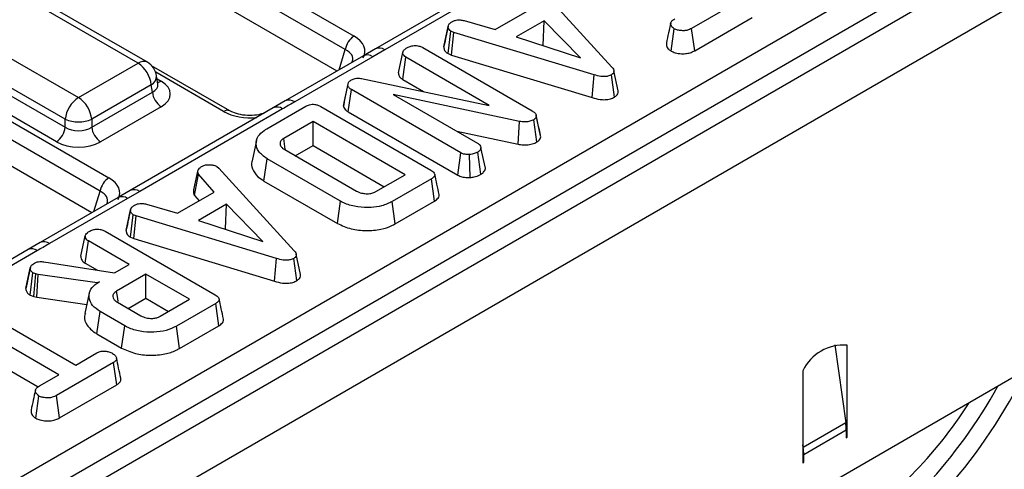
# Model space of a CAD drawing. Units: millimetres. Extents: x -168 to 664, y -32 to 370.
# Drawn here: x 384 to 400, y 158 to 165 of the extents above; entities that cross this region are included whole.
import ezdxf

# ---------------------------------------------------------------- set-up
doc = ezdxf.new("R2010")
doc.units = ezdxf.units.MM

msp = doc.modelspace()

# ---------------------------------------------------------------- linework, layer by layer
at = {"color": 7, "linetype": 'Continuous', "lineweight": 25}
for p, q in [((389.545078, 164.919386), (377.039784, 172.138538)), ((377.329025, 172.267314), (389.68435, 165.134736)), ((389.41407, 164.577459), (377.007149, 171.739822)), ((357.257168, 142.451411), (407.658479, 171.547469)), ((408.653686, 171.331349), (267.373751, 89.772178)), ((407.869804, 171.201861), (357.468493, 142.105804)), ((267.880719, 89.236992), (409.160654, 170.796162)), ((372.780636, 170.370142), (385.766979, 162.873286)), ((385.627706, 162.657935), (372.641363, 170.154791)), ((385.496699, 162.316008), (372.641363, 169.737236)), ((386.232868, 164.701758), (381.746124, 167.291901)), ((386.382856, 164.716611), (381.896112, 167.306753)), ((380.794913, 166.742778), (385.281658, 164.152636)), ((385.070333, 163.807028), (380.583589, 166.397171)), ((380.565824, 166.279934), (385.070333, 163.679536)), ((392.311437, 166.250171), (390.027032, 164.931412)), ((392.461424, 166.235319), (390.17702, 164.91656)), ((384.92945, 163.449131), (380.424941, 166.049529)), ((392.601911, 165.956399), (393.805068, 164.639665)), ((395.99299, 165.784953), (395.079126, 165.25739)), ((391.940969, 165.237456), (392.52708, 165.57581)), ((391.443068, 165.382499), (391.940969, 165.237456)), ((392.723983, 165.380569), (392.27583, 165.121856)), ((392.708153, 164.987232), (392.723983, 165.380569)), ((393.302568, 164.787845), (392.723983, 165.380569)), ((395.127854, 164.901323), (396.044191, 165.430313)), ((391.118658, 164.964716), (391.18931, 165.289585)), ((391.190288, 165.294363), (391.163966, 165.173034)), ((391.186703, 164.854877), (391.233624, 165.212357)), ((391.279191, 165.194739), (391.233624, 165.212357)), ((394.750352, 164.895336), (394.800285, 165.250874)), ((395.127854, 164.901323), (395.079126, 165.25739)), ((391.243095, 164.833075), (391.279191, 165.194739)), ((393.522464, 164.5161), (391.279191, 165.194739)), ((392.27583, 165.121856), (393.302568, 164.787845)), ((390.02724, 164.931264), (389.834855, 164.820353)), ((390.17702, 164.91656), (389.984807, 164.805499)), ((390.78313, 164.950362), (392.531009, 163.941332)), ((392.701487, 164.983384), (392.708153, 164.987232)), ((392.708153, 164.987232), (392.716758, 164.978416)), ((409.160654, 164.851745), (267.880719, 83.292575)), ((389.834819, 164.820352), (388.586448, 164.099683)), ((389.984807, 164.805499), (388.736436, 164.08483)), ((390.393793, 164.550026), (390.464573, 164.875065)), ((390.463501, 164.44177), (390.51474, 164.796389)), ((391.846238, 164.027731), (390.51474, 164.796389)), ((391.186703, 164.854877), (391.243095, 164.833075)), ((391.243095, 164.833075), (393.489059, 164.153621)), ((385.281658, 164.152636), (386.232868, 164.701758)), ((387.700334, 163.941565), (386.450923, 164.662835)), ((393.906831, 164.259605), (393.836613, 164.582398)), ((386.549423, 164.370143), (386.529483, 164.501741)), ((389.801959, 164.459241), (391.846238, 164.027731)), ((390.463501, 164.44177), (390.797106, 164.249184)), ((393.489059, 164.153621), (393.522464, 164.5161)), ((393.846867, 164.16175), (393.796706, 164.517066)), ((386.444193, 164.356151), (385.492983, 163.807028)), ((386.461958, 164.238913), (386.444193, 164.356151)), ((386.549879, 164.367671), (386.549325, 164.371058)), ((389.514534, 164.018091), (389.585826, 164.346537)), ((389.525552, 164.07655), (389.594605, 164.393115)), ((389.585826, 164.346537), (389.594605, 164.393115)), ((389.592759, 163.925032), (389.643517, 164.279928)), ((391.390561, 163.271381), (389.643517, 164.279928)), ((385.492983, 163.679536), (386.461958, 164.238913)), ((388.58642, 164.099625), (388.394004, 163.988585)), ((392.327417, 163.773603), (390.31073, 164.203665)), ((390.31073, 164.203665), (391.657697, 163.426078)), ((386.602841, 164.008508), (385.633866, 163.449131)), ((388.394065, 163.988721), (386.10966, 162.669962)), ((388.544053, 163.973868), (386.259648, 162.65511)), ((388.288775, 163.654238), (388.913346, 164.014795)), ((389.153726, 164.009727), (390.911221, 162.995147)), ((389.525552, 164.07655), (389.514534, 164.018091)), ((385.070333, 163.679536), (385.070333, 163.807028)), ((385.492983, 163.807028), (385.492983, 163.679536)), ((389.592759, 163.925032), (391.342257, 162.915068)), ((392.606454, 163.445705), (392.555256, 163.800392)), ((392.634438, 163.691931), (392.594363, 163.876813)), ((392.666672, 163.543434), (392.596226, 163.867483)), ((389.029147, 163.772734), (388.560927, 163.502437)), ((390.500693, 162.923229), (389.029147, 163.772734)), ((389.029147, 163.388536), (389.029147, 163.772734)), ((392.30553, 163.408249), (392.327417, 163.773603)), ((388.124317, 163.466131), (388.054315, 163.144487)), ((391.327174, 163.616885), (392.30553, 163.408249)), ((388.577649, 163.322882), (389.721442, 162.662585)), ((388.746534, 163.225387), (389.029147, 163.388536)), ((389.029147, 163.388536), (390.167932, 162.73113)), ((391.784311, 163.026861), (391.713298, 163.353436)), ((388.245461, 162.821541), (388.295882, 163.176632)), ((389.468102, 162.499924), (388.295882, 163.176632)), ((391.342257, 162.915068), (391.390561, 163.271381)), ((391.539234, 162.877615), (391.531863, 163.244834)), ((391.712027, 162.929339), (391.661877, 163.284655)), ((387.123675, 162.679347), (387.193225, 162.99814)), ((387.493805, 163.053406), (387.526413, 163.026376)), ((387.526413, 163.026376), (388.72957, 161.709642)), ((391.782819, 163.034136), (391.773697, 163.075923)), ((387.134998, 162.590729), (387.199914, 162.933461)), ((387.451582, 162.645788), (387.199914, 162.933461)), ((390.032474, 162.652931), (390.500693, 162.923229)), ((390.92, 162.856378), (390.295429, 162.495821)), ((390.970897, 162.501562), (390.92, 162.856378)), ((388.245461, 162.821541), (389.41874, 162.144222)), ((385.917448, 162.558901), (384.669077, 161.838232)), ((386.067435, 162.544049), (384.819065, 161.82338)), ((386.109869, 162.669813), (385.917484, 162.558903)), ((386.259648, 162.65511), (386.067435, 162.544049)), ((386.865471, 162.307434), (387.451582, 162.645788)), ((387.134998, 162.590729), (387.209227, 162.505879)), ((386.114791, 162.36434), (386.088469, 162.243012)), ((386.36757, 162.452477), (386.865471, 162.307434)), ((387.648485, 162.450546), (387.200332, 162.191833)), ((387.632655, 162.05721), (387.648485, 162.450546)), ((388.22707, 161.857823), (387.648485, 162.450546)), ((389.41874, 162.144222), (389.468102, 162.499924)), ((390.344563, 162.139987), (390.295429, 162.495821)), ((390.344563, 162.139987), (390.970897, 162.501562)), ((386.04316, 162.034693), (386.113812, 162.359562)), ((386.111205, 161.924854), (386.158126, 162.282334)), ((386.203694, 162.264717), (386.158126, 162.282334)), ((386.167597, 161.903052), (386.203694, 162.264717)), ((388.446966, 161.586078), (386.203694, 162.264717)), ((387.200332, 162.191833), (388.22707, 161.857823)), ((387.625989, 162.053362), (387.632655, 162.05721)), ((387.632655, 162.05721), (387.641261, 162.048394)), ((385.318295, 161.620003), (385.389075, 161.945042)), ((385.707632, 162.020339), (387.465127, 161.005759)), ((386.111205, 161.924854), (386.167597, 161.903052)), ((386.167597, 161.903052), (388.413561, 161.223598)), ((384.669048, 161.838174), (384.476633, 161.727135)), ((385.388003, 161.511748), (385.439242, 161.866366)), ((386.091405, 161.489881), (385.439242, 161.866366)), ((384.476693, 161.72727), (382.192289, 160.408511)), ((384.626681, 161.712418), (382.342276, 160.393659)), ((388.413561, 161.223598), (388.446966, 161.586078)), ((388.77137, 161.231727), (388.721209, 161.587043)), ((388.831334, 161.329582), (388.761115, 161.652376)), ((384.440852, 161.107196), (384.511582, 161.432684)), ((384.513146, 161.440611), (384.478585, 161.28082)), ((384.729806, 161.53308), (385.856877, 161.354491)), ((385.388003, 161.511748), (385.586081, 161.3974)), ((385.856877, 161.354491), (386.091405, 161.489881)), ((384.507334, 161.00026), (384.553388, 161.358352)), ((384.602718, 161.340976), (384.553388, 161.358352)), ((384.569098, 160.978504), (384.602718, 161.340976)), ((384.637834, 161.331322), (384.602718, 161.340976)), ((384.613832, 160.966207), (384.637834, 161.331322)), ((385.579708, 161.194484), (384.637834, 161.331322)), ((386.358958, 161.335425), (385.890739, 161.065128)), ((387.054599, 160.933841), (386.358958, 161.335425)), ((386.358958, 160.951227), (386.358958, 161.335425)), ((385.61566, 161.215239), (385.579708, 161.194484)), ((385.579912, 161.190972), (385.579708, 161.194484)), ((384.507334, 161.00026), (384.569098, 160.978504)), ((384.569098, 160.978504), (384.613832, 160.966207)), ((384.613832, 160.966207), (385.414402, 160.849898)), ((385.453712, 161.030521), (385.383677, 160.708718)), ((386.076346, 160.788078), (386.358958, 160.951227)), ((386.358958, 160.951227), (386.721837, 160.741742)), ((383.622133, 160.817854), (385.237908, 159.885087)), ((385.904117, 160.887504), (386.278692, 160.671266)), ((386.586379, 160.663543), (387.054599, 160.933841)), ((387.473906, 160.86699), (386.849335, 160.506433)), ((387.524802, 160.512174), (387.473906, 160.86699)), ((384.970354, 159.730632), (383.354579, 160.663399)), ((385.577362, 160.383026), (385.627784, 160.738116)), ((386.019917, 160.511743), (385.627784, 160.738116)), ((385.970572, 160.156031), (386.019917, 160.511743)), ((386.89849, 160.150612), (386.849335, 160.506433)), ((386.89849, 160.150612), (387.524802, 160.512174)), ((385.577362, 160.383026), (385.970572, 160.156031)), ((383.303397, 160.308747), (384.639059, 159.537686)), ((397.36694, 160.206249), (397.541367, 158.963236)), ((397.564103, 158.732452), (397.564103, 160.202225)), ((385.237908, 159.885087), (385.574858, 160.079605)), ((385.841994, 159.924908), (384.92813, 159.397345)), ((385.893196, 159.570268), (385.841994, 159.924908)), ((384.660158, 159.55156), (384.970354, 159.730632)), ((396.856996, 159.794021), (396.856996, 158.53031)), ((384.976859, 159.041277), (385.893196, 159.570268)), ((384.599356, 159.035291), (384.649289, 159.390829)), ((384.976859, 159.041277), (384.92813, 159.397345)), ((397.541367, 158.963236), (396.862544, 158.57136)), ((397.549961, 158.844842), (396.871138, 158.452966)), ((397.549961, 158.844842), (397.549961, 158.724288)), ((396.862544, 158.57136), (396.856996, 158.610897)), ((397.549961, 158.740616), (397.564103, 158.732452)), ((397.549961, 158.724288), (397.564103, 158.732452)), ((396.856996, 158.53031), (396.856996, 158.444802)), ((396.856996, 158.444802), (396.856996, 158.324248)), ((396.871138, 158.332412), (396.871138, 158.452966)), ((396.856996, 158.340576), (396.871138, 158.332412)), ((396.856996, 158.324248), (396.871138, 158.332412))]:
    msp.add_line(p, q, dxfattribs=at)
at = {"color": 8, "linetype": 'Continuous', "lineweight": 25}
for p, q in [((389.446347, 164.596091), (389.545078, 164.919386)), ((387.600343, 163.931664), (386.515257, 164.55807)), ((386.536828, 164.453268), (386.602841, 164.415159)), ((385.528975, 162.334641), (385.627706, 162.657935)), ((396.856996, 158.573433), (396.862544, 158.57136)), ((396.856996, 158.46113), (396.871138, 158.452966))]:
    msp.add_line(p, q, dxfattribs=at)
at = {"color": 7, "linetype": 'Continuous', "lineweight": 25, "flags": 128}
for points in [[(388.585504, 163.3325), (388.579475, 163.374183), (388.560927, 163.502437)], [(385.914689, 160.899608), (385.907913, 160.946439), (385.890739, 161.065128)]]:
    msp.add_lwpolyline(points, dxfattribs=at)
at = {"color": 7, "linetype": 'Continuous', "lineweight": 25}
for centre, radius, start, end in [((389.854287, 164.872123), 0.3128, 122.9067666, 171.3096049), ((385.980353, 164.309943), 0.466137, 5.6889994, 57.1991371), ((386.232868, 164.456796), 0.3, 8.6162895, 60.0026883), ((385.534174, 163.760821), 0.466137, 122.8008629, 174.3110006), ((385.029142, 163.760821), 0.466137, 5.6889994, 57.1991371), ((386.771185, 164.269718), 0.310758, 185.6889994, 237.1991371), ((385.281658, 164.316677), 0.551724, 247.4787401, 292.5212599), ((384.761106, 163.710341), 0.310758, 302.8008629, 354.3110006), ((385.80221, 163.710341), 0.310758, 185.6889994, 237.1991371), ((385.936915, 162.610672), 0.3128, 122.9067666, 171.3096049), ((397.504872, 159.488286), 0.716392, 85.257416, 154.7372075), ((396.69628, 158.842383), 0.853684, 0.1650076, 8.1384563), ((396.017457, 158.450507), 0.853684, 0.1650076, 8.1384563)]:
    msp.add_arc(centre, radius, start, end, dxfattribs=at)
at = {"color": 8, "linetype": 'Continuous', "lineweight": 25}
for centre, radius, start, end in [((390.089536, 164.797942), 0.147389, 53.5903124, 115.0563663), ((386.320104, 164.58556), 0.1453, 64.4131749, 126.8972835), ((389.897359, 164.687158), 0.147145, 53.537515, 115.1520266), ((386.374807, 164.494575), 0.154841, 296.6225197, 2.6524405), ((386.534563, 164.524679), 0.12906, 274.8579533, 301.9406704), ((388.648998, 163.966519), 0.147116, 53.5337175, 115.1922611), ((387.658671, 163.852834), 0.098063, 65.1056128, 126.4986486), ((388.456581, 163.855286), 0.147354, 53.5858638, 115.1036778), ((386.172165, 162.536492), 0.147389, 53.5903124, 115.0563663), ((385.979988, 162.425708), 0.147145, 53.537515, 115.1520266), ((384.539209, 161.593835), 0.147354, 53.5858638, 115.1036778), ((384.731626, 161.705068), 0.147116, 53.5337175, 115.1922611)]:
    msp.add_arc(centre, radius, start, end, dxfattribs=at)
at = {"color": 7, "linetype": 'Continuous', "lineweight": 25}
for centre, major_axis, ratio, start_param, end_param in [((389.240551, 164.893534), (0.618373, 0), 0.560135066, 5.979398375, 7.05350434), ((386.245241, 164.211834), (0.503813, 0), 0.572919093, 5.501585242, 7.064785372), ((385.281658, 163.818877), (0.3, 0), 0.654379441, 3.930788915, 5.493989046), ((385.281658, 163.655569), (0.5, 0), 0.581689643, 3.930788915, 5.493989046), ((385.323179, 162.632084), (0.618373, 0), 0.560135066, 5.979398375, 7.05350434), ((397.579157, 160.728492), (2.127066, 3.621637), 0.572322023, 3.931198085, 4.648157979)]:
    msp.add_ellipse(centre, major_axis=major_axis, ratio=ratio, start_param=start_param, end_param=end_param, dxfattribs=at)
at = {"color": 8, "linetype": 'Continuous', "lineweight": 25}
for centre, major_axis, ratio, start_param, end_param in [((389.240551, 164.730226), (0.423257, 0.055715), 0.537615432, 6.021257473, 6.982853123), ((386.245241, 164.375142), (0.304875, -0.029433), 0.563643706, 5.555946976, 6.426869764), ((388.018161, 164.187864), (0.6, 0), 0.594965613, 3.942069947, 4.903038119), ((385.323179, 162.468776), (0.423257, 0.055715), 0.537615432, 6.021257473, 6.982853123), ((397.649871, 160.68767), (2.530936, 4.312219), 0.57252522, 3.931029427, 4.842216072), ((397.508455, 160.770733), (2.430932, 4.139014), 0.572322023, 3.931198085, 4.752923451)]:
    msp.add_ellipse(centre, major_axis=major_axis, ratio=ratio, start_param=start_param, end_param=end_param, dxfattribs=at)
at = {"color": 7, "linetype": 'Continuous', "lineweight": 25}
for points, knots in [([(391.18931, 165.289585), (391.193327, 165.30326), (391.201381, 165.330672), (391.234759, 165.354002), (391.25313, 165.365424), (391.255362, 165.366813)], [0, 0, 0, 0, 0.4665118942, 0.9351623535, 1, 1, 1, 1]), ([(391.255362, 165.366813), (391.269702, 165.37363), (391.294474, 165.385408), (391.338066, 165.394969), (391.388233, 165.393684), (391.422072, 165.386782), (391.443068, 165.382499)], [0, 0, 0, 0, 0.273150124, 0.471886328, 0.672328599, 1, 1, 1, 1]), ([(394.800285, 165.250874), (394.783246, 165.265798), (394.754644, 165.290849), (394.739895, 165.330049), (394.749525, 165.363679), (394.776438, 165.390157), (394.800966, 165.405311), (394.811154, 165.411605)], [0, 0, 0, 0, 0.296648909, 0.497958392, 0.653263672, 0.85598666, 1, 1, 1, 1]), ([(391.233624, 165.212357), (391.222097, 165.221291), (391.196083, 165.241452), (391.190295, 165.270065), (391.189455, 165.286712), (391.18931, 165.289585)], [0, 0, 0, 0, 0.396997754, 0.895935423, 1, 1, 1, 1]), ([(394.744103, 165.342823), (394.732581, 165.289932), (394.709537, 165.184146), (394.686907, 165.079507), (394.675592, 165.027185)], [0, 0, 0, 0, 0.499972568, 1, 1, 1, 1]), ([(395.079126, 165.25739), (395.058292, 165.246986), (395.023079, 165.229402), (394.9528, 165.218356), (394.888664, 165.223442), (394.83388, 165.234388), (394.809313, 165.246444), (394.800285, 165.250874)], [0, 0, 0, 0, 0.2645980333, 0.4472079114, 0.6881163922, 0.8853899085, 1, 1, 1, 1]), ([(391.163966, 165.173034), (391.161799, 165.163039), (391.146038, 165.090364), (391.132208, 165.027191), (391.12028, 164.972707)], [0, 0, 0, 0, 0.13753622, 1, 1, 1, 1]), ([(390.464573, 164.875065), (390.467645, 164.885148), (390.475062, 164.909492), (390.508172, 164.934061), (390.531555, 164.948658), (390.538151, 164.952775)], [0, 0, 0, 0, 0.336710972, 0.812913235, 1, 1, 1, 1]), ([(390.538151, 164.952775), (390.555808, 164.961035), (390.591323, 164.977647), (390.652988, 164.985554), (390.712029, 164.980497), (390.753286, 164.966704), (390.775752, 164.954402), (390.78313, 164.950362)], [0, 0, 0, 0, 0.245755084, 0.494288003, 0.661692199, 0.888909199, 1, 1, 1, 1]), ([(391.118658, 164.964716), (391.119302, 164.954042), (391.120999, 164.925942), (391.140457, 164.886122), (391.173476, 164.863814), (391.186703, 164.854877)], [0, 0, 0, 0, 0.268539911, 0.706988104, 1, 1, 1, 1]), ([(394.676823, 165.02717), (394.675263, 165.013637), (394.671169, 164.978115), (394.700603, 164.93132), (394.737333, 164.904753), (394.750352, 164.895336)], [0, 0, 0, 0, 0.2843510487, 0.7463504926, 1, 1, 1, 1]), ([(394.750352, 164.895336), (394.771944, 164.885592), (394.820986, 164.863462), (394.910304, 164.852483), (394.999308, 164.85427), (395.072098, 164.872801), (395.110049, 164.892215), (395.127854, 164.901323)], [0, 0, 0, 0, 0.195208548, 0.443364966, 0.636188938, 0.829317147, 1, 1, 1, 1]), ([(390.51474, 164.796389), (390.503026, 164.80478), (390.47679, 164.823577), (390.466647, 164.852592), (390.465003, 164.870411), (390.464573, 164.875065)], [0, 0, 0, 0, 0.373376032, 0.836334607, 1, 1, 1, 1]), ([(393.805068, 164.639665), (393.813617, 164.628768), (393.830793, 164.606879), (393.840465, 164.574218), (393.831742, 164.54498), (393.813247, 164.527651), (393.800027, 164.519191), (393.796706, 164.517066)], [0, 0, 0, 0, 0.272037126, 0.546502415, 0.740297134, 0.934765685, 1, 1, 1, 1]), ([(389.594605, 164.393115), (389.600203, 164.401), (389.608727, 164.413004), (389.62763, 164.426622), (389.638203, 164.433072), (389.643517, 164.436314)], [0, 0, 0, 0, 0.487698682, 0.742525897, 1, 1, 1, 1]), ([(389.643517, 164.436314), (389.662711, 164.445352), (389.694011, 164.46009), (389.750043, 164.466213), (389.782782, 164.462289), (389.799792, 164.459586), (389.801959, 164.459241)], [0, 0, 0, 0, 0.4245476259, 0.6923332032, 0.9607989744, 1, 1, 1, 1]), ([(390.393793, 164.550026), (390.394471, 164.542332), (390.396777, 164.516165), (390.413863, 164.476529), (390.448976, 164.451941), (390.463501, 164.44177)], [0, 0, 0, 0, 0.196275827, 0.66755663, 1, 1, 1, 1]), ([(393.796706, 164.517066), (393.778842, 164.508562), (393.746263, 164.493054), (393.685214, 164.485744), (393.608798, 164.491041), (393.557154, 164.506031), (393.522464, 164.5161)], [0, 0, 0, 0, 0.2308524196, 0.4209975466, 0.6110744505, 1, 1, 1, 1]), ([(389.643517, 164.279928), (389.62983, 164.289086), (389.60868, 164.303236), (389.592699, 164.327001), (389.588136, 164.33997), (389.585826, 164.346537)], [0, 0, 0, 0, 0.47520265, 0.734257117, 1, 1, 1, 1]), ([(393.846867, 164.16175), (393.862289, 164.172616), (393.892344, 164.193792), (393.909911, 164.22949), (393.906081, 164.251124), (393.904593, 164.259536)], [0, 0, 0, 0, 0.3917732562, 0.7635221592, 1, 1, 1, 1]), ([(393.489059, 164.153621), (393.530052, 164.141918), (393.596583, 164.122924), (393.699987, 164.117862), (393.782895, 164.130849), (393.82685, 164.151224), (393.846843, 164.161737), (393.846867, 164.16175)], [0, 0, 0, 0, 0.351396676, 0.570316674, 0.790185857, 0.999740684, 1, 1, 1, 1]), ([(388.252149, 163.906794), (388.223244, 163.897192), (388.154048, 163.874205), (388.016315, 163.863286), (387.868224, 163.877), (387.760648, 163.909575), (387.714792, 163.933897), (387.700334, 163.941565)], [0, 0, 0, 0, 0.170064, 0.407130179, 0.648368926, 0.889140555, 1, 1, 1, 1]), ([(388.736436, 164.08483), (388.731262, 164.081844), (388.66716, 164.044841), (388.603018, 164.007863), (388.544053, 163.973868)], [0, 0, 0, 0, 0.080714663, 1, 1, 1, 1]), ([(388.913346, 164.014795), (388.932445, 164.024362), (388.962451, 164.039393), (389.015106, 164.048194), (389.062186, 164.045824), (389.110692, 164.032714), (389.138781, 164.01771), (389.153726, 164.009727)], [0, 0, 0, 0, 0.27239657, 0.427968153, 0.583800617, 0.778557622, 1, 1, 1, 1]), ([(389.514534, 164.018091), (389.515578, 164.014987), (389.523496, 163.991461), (389.542928, 163.95694), (389.579991, 163.933207), (389.592759, 163.925032)], [0, 0, 0, 0, 0.0905923643, 0.686715834, 1, 1, 1, 1]), ([(392.531009, 163.941332), (392.54629, 163.931263), (392.56984, 163.915745), (392.591629, 163.889989), (392.594664, 163.875127), (392.596226, 163.867483)], [0, 0, 0, 0, 0.4729796449, 0.7289263219, 1, 1, 1, 1]), ([(392.555256, 163.800392), (392.535675, 163.791086), (392.499445, 163.773867), (392.425231, 163.762905), (392.368009, 163.766888), (392.334216, 163.772479), (392.327417, 163.773603)], [0, 0, 0, 0, 0.30742158, 0.56881443, 0.913258656, 1, 1, 1, 1]), ([(392.596226, 163.867483), (392.596497, 163.856125), (392.596991, 163.835452), (392.575036, 163.813508), (392.559957, 163.803509), (392.555256, 163.800392)], [0, 0, 0, 0, 0.456272344, 0.830482406, 1, 1, 1, 1]), ([(388.295882, 163.176632), (388.244543, 163.214254), (388.149502, 163.283901), (388.109985, 163.414548), (388.136785, 163.533504), (388.218873, 163.611489), (388.275101, 163.645876), (388.288775, 163.654238)], [0, 0, 0, 0, 0.267633391, 0.495461259, 0.731410322, 0.934686285, 1, 1, 1, 1]), ([(392.664216, 163.555831), (392.656265, 163.591903), (392.647103, 163.63347), (392.635917, 163.685106), (392.634438, 163.691931)], [0, 0, 0, 0, 0.86783099, 1, 1, 1, 1]), ([(388.560927, 163.502437), (388.544482, 163.490733), (388.511341, 163.467147), (388.498652, 163.422789), (388.508486, 163.381), (388.537997, 163.347458), (388.565706, 163.330284), (388.577649, 163.322882)], [0, 0, 0, 0, 0.2226103912, 0.4486021731, 0.6488025973, 0.8486320569, 1, 1, 1, 1]), ([(392.606454, 163.445705), (392.6205, 163.455385), (392.64912, 163.475107), (392.667669, 163.510284), (392.666974, 163.533373), (392.666672, 163.543434)], [0, 0, 0, 0, 0.352292744, 0.717768551, 1, 1, 1, 1]), ([(391.657697, 163.426078), (391.67166, 163.416123), (391.699633, 163.396179), (391.710144, 163.36911), (391.712989, 163.35497), (391.713298, 163.353436)], [0, 0, 0, 0, 0.470492007, 0.942563685, 1, 1, 1, 1]), ([(391.713298, 163.353436), (391.710556, 163.341419), (391.706308, 163.322806), (391.685459, 163.299893), (391.669856, 163.289811), (391.661877, 163.284655)], [0, 0, 0, 0, 0.470894719, 0.72942744, 1, 1, 1, 1]), ([(392.30553, 163.408249), (392.332623, 163.404225), (392.393271, 163.395216), (392.487999, 163.400588), (392.561717, 163.421514), (392.59515, 163.439592), (392.606454, 163.445705)], [0, 0, 0, 0, 0.257724282, 0.576940512, 0.856962847, 1, 1, 1, 1]), ([(391.531863, 163.244834), (391.508203, 163.244776), (391.466513, 163.244673), (391.418431, 163.257093), (391.397811, 163.267664), (391.390561, 163.271381)], [0, 0, 0, 0, 0.4596739834, 0.809998341, 1, 1, 1, 1]), ([(391.661877, 163.284655), (391.643914, 163.275513), (391.616327, 163.261474), (391.570692, 163.248988), (391.544982, 163.246238), (391.531863, 163.244834)], [0, 0, 0, 0, 0.477554703, 0.733402124, 1, 1, 1, 1]), ([(387.199914, 162.933461), (387.195401, 162.943723), (387.188474, 162.959473), (387.190526, 162.981328), (387.192324, 162.992527), (387.193225, 162.99814)], [0, 0, 0, 0, 0.48254901, 0.740672463, 1, 1, 1, 1]), ([(387.193225, 162.99814), (387.200035, 163.008023), (387.210399, 163.023065), (387.231988, 163.040858), (387.243487, 163.049702), (387.249244, 163.05413)], [0, 0, 0, 0, 0.488909822, 0.744104238, 1, 1, 1, 1]), ([(387.249244, 163.05413), (387.265016, 163.06178), (387.296729, 163.077161), (387.341554, 163.081964), (387.365001, 163.082535), (387.367971, 163.082608)], [0, 0, 0, 0, 0.463556448, 0.932056919, 1, 1, 1, 1]), ([(387.367971, 163.082608), (387.389469, 163.082067), (387.432647, 163.080981), (387.472086, 163.064696), (387.490839, 163.054948), (387.493805, 163.053406)], [0, 0, 0, 0, 0.454952963, 0.913782943, 1, 1, 1, 1]), ([(388.057338, 163.144046), (388.055498, 163.140133), (388.036326, 163.099346), (388.060871, 163.009282), (388.124539, 162.900494), (388.211367, 162.843802), (388.245461, 162.821541)], [0, 0, 0, 0, 0.03452354, 0.359864469, 0.748645133, 1, 1, 1, 1]), ([(390.911221, 162.995147), (390.932686, 162.981016), (390.963677, 162.960615), (390.978725, 162.925911), (390.971873, 162.898762), (390.949903, 162.875184), (390.928833, 162.861933), (390.92, 162.856378)], [0, 0, 0, 0, 0.349069331, 0.503971141, 0.660003114, 0.857463367, 1, 1, 1, 1]), ([(391.712027, 162.929339), (391.72816, 162.940225), (391.767434, 162.966726), (391.779719, 163.003668), (391.784011, 163.025345), (391.784311, 163.026861)], [0, 0, 0, 0, 0.393351766, 0.957558453, 1, 1, 1, 1]), ([(391.045105, 162.609086), (391.033478, 162.662506), (391.010224, 162.769345), (390.986929, 162.876363), (390.975281, 162.929872)], [0, 0, 0, 0, 0.500000801, 1, 1, 1, 1]), ([(391.342257, 162.915068), (391.363326, 162.905349), (391.406576, 162.885399), (391.478624, 162.876524), (391.522947, 162.877322), (391.539234, 162.877615)], [0, 0, 0, 0, 0.375331394, 0.770450229, 1, 1, 1, 1]), ([(391.539234, 162.877615), (391.560403, 162.879986), (391.617694, 162.886403), (391.673643, 162.908954), (391.706273, 162.926283), (391.712027, 162.929339)], [0, 0, 0, 0, 0.325536122, 0.881057374, 1, 1, 1, 1]), ([(387.123675, 162.679347), (387.122583, 162.672782), (387.11966, 162.655215), (387.117166, 162.624997), (387.128861, 162.602522), (387.134998, 162.590729)], [0, 0, 0, 0, 0.2209572957, 0.5912145559, 1, 1, 1, 1]), ([(389.721442, 162.662585), (389.747925, 162.649843), (389.793927, 162.62771), (389.878055, 162.617242), (389.953176, 162.620998), (390.003643, 162.637729), (390.026866, 162.649974), (390.032474, 162.652931)], [0, 0, 0, 0, 0.294005645, 0.510705215, 0.727146625, 0.934115122, 1, 1, 1, 1]), ([(390.970897, 162.501562), (390.991812, 162.516021), (391.026898, 162.540276), (391.049066, 162.579627), (391.044306, 162.600642), (391.042419, 162.608972)], [0, 0, 0, 0, 0.4711573676, 0.7903642462, 1, 1, 1, 1]), ([(386.113812, 162.359562), (386.11783, 162.373237), (386.125883, 162.400649), (386.159261, 162.42398), (386.177632, 162.435402), (386.179865, 162.43679)], [0, 0, 0, 0, 0.466511894, 0.935162353, 1, 1, 1, 1]), ([(386.179865, 162.43679), (386.194204, 162.443608), (386.218976, 162.455386), (386.262568, 162.464947), (386.312735, 162.463661), (386.346575, 162.456759), (386.36757, 162.452477)], [0, 0, 0, 0, 0.273150124, 0.471886328, 0.672328599, 1, 1, 1, 1]), ([(390.295429, 162.495821), (390.241696, 162.469715), (390.143083, 162.421803), (389.944774, 162.392378), (389.73949, 162.402867), (389.571121, 162.445276), (389.492541, 162.48696), (389.468102, 162.499924)], [0, 0, 0, 0, 0.226998869, 0.416597979, 0.651643282, 0.891656888, 1, 1, 1, 1]), ([(386.088469, 162.243012), (386.086301, 162.233016), (386.07054, 162.160341), (386.05671, 162.097169), (386.044782, 162.042684)], [0, 0, 0, 0, 0.137536221, 1, 1, 1, 1]), ([(386.158126, 162.282334), (386.146599, 162.291268), (386.120585, 162.311429), (386.114798, 162.340042), (386.113957, 162.356689), (386.113812, 162.359562)], [0, 0, 0, 0, 0.396997754, 0.895935423, 1, 1, 1, 1]), ([(385.462653, 162.022753), (385.48298, 162.032036), (385.51817, 162.048107), (385.578083, 162.054978), (385.632768, 162.051304), (385.675635, 162.037768), (385.699119, 162.024976), (385.707632, 162.020339)], [0, 0, 0, 0, 0.278835386, 0.48271286, 0.647432188, 0.872201508, 1, 1, 1, 1]), ([(389.41874, 162.144222), (389.489382, 162.11182), (389.624369, 162.049903), (389.876772, 162.023712), (390.10572, 162.041814), (390.257694, 162.093017), (390.32573, 162.129804), (390.344563, 162.139987)], [0, 0, 0, 0, 0.260304662, 0.497412489, 0.727050848, 0.924444886, 1, 1, 1, 1]), ([(385.389075, 161.945042), (385.390963, 161.952581), (385.39564, 161.971267), (385.423054, 161.997814), (385.449391, 162.014401), (385.462653, 162.022753)], [0, 0, 0, 0, 0.251358655, 0.623041679, 1, 1, 1, 1]), ([(385.439242, 161.866366), (385.431037, 161.871765), (385.410586, 161.885221), (385.39312, 161.91287), (385.390428, 161.934279), (385.389075, 161.945042)], [0, 0, 0, 0, 0.2499295737, 0.6229289517, 1, 1, 1, 1]), ([(386.04316, 162.034693), (386.043804, 162.02402), (386.045502, 161.995919), (386.064959, 161.9561), (386.097978, 161.933791), (386.111205, 161.924854)], [0, 0, 0, 0, 0.268539911, 0.706988104, 1, 1, 1, 1]), ([(384.819065, 161.82338), (384.813891, 161.820393), (384.749789, 161.783391), (384.685646, 161.746412), (384.626681, 161.712418)], [0, 0, 0, 0, 0.080714663, 1, 1, 1, 1]), ([(385.318295, 161.620003), (385.319793, 161.606687), (385.323199, 161.576407), (385.347929, 161.538238), (385.377677, 161.518574), (385.388003, 161.511748)], [0, 0, 0, 0, 0.338833572, 0.770496071, 1, 1, 1, 1]), ([(388.721209, 161.587043), (388.703344, 161.578539), (388.670765, 161.563031), (388.609716, 161.555721), (388.5333, 161.561019), (388.481656, 161.576009), (388.446966, 161.586078)], [0, 0, 0, 0, 0.23085242, 0.420997547, 0.611074451, 1, 1, 1, 1]), ([(388.72957, 161.709642), (388.738119, 161.698746), (388.755295, 161.676856), (388.764968, 161.644196), (388.756244, 161.614958), (388.737749, 161.597629), (388.724529, 161.589168), (388.721209, 161.587043)], [0, 0, 0, 0, 0.272037126, 0.546502415, 0.740297134, 0.934765685, 1, 1, 1, 1]), ([(384.511582, 161.432684), (384.513497, 161.441731), (384.517995, 161.462977), (384.543046, 161.490315), (384.567758, 161.505682), (384.578053, 161.512084)], [0, 0, 0, 0, 0.302010653, 0.709215287, 1, 1, 1, 1]), ([(384.553388, 161.358352), (384.543703, 161.36599), (384.525269, 161.380529), (384.51453, 161.406873), (384.512575, 161.423996), (384.511582, 161.432684)], [0, 0, 0, 0, 0.352827883, 0.671634081, 1, 1, 1, 1]), ([(384.578053, 161.512084), (384.592436, 161.519161), (384.617629, 161.531556), (384.672394, 161.539159), (384.708058, 161.535383), (384.729806, 161.53308)], [0, 0, 0, 0, 0.341747022, 0.598584343, 1, 1, 1, 1]), ([(384.478585, 161.28082), (384.478006, 161.278143), (384.464803, 161.217083), (384.45374, 161.166974), (384.443162, 161.119061)], [0, 0, 0, 0, 0.043837875, 1, 1, 1, 1]), ([(388.77137, 161.231727), (388.786791, 161.242593), (388.816846, 161.26377), (388.834413, 161.299467), (388.830584, 161.321102), (388.829095, 161.329514)], [0, 0, 0, 0, 0.391773256, 0.763522159, 1, 1, 1, 1]), ([(384.440852, 161.107196), (384.442007, 161.096377), (384.444763, 161.070575), (384.461994, 161.031948), (384.493042, 161.010249), (384.507334, 161.00026)], [0, 0, 0, 0, 0.280433437, 0.668760305, 1, 1, 1, 1]), ([(385.627784, 160.738116), (385.583173, 160.76922), (385.493644, 160.831642), (385.444212, 160.95117), (385.453047, 161.06847), (385.52518, 161.158315), (385.591644, 161.20013), (385.61566, 161.215239)], [0, 0, 0, 0, 0.226594802, 0.454754651, 0.678263791, 0.883745493, 1, 1, 1, 1]), ([(388.413561, 161.223598), (388.454554, 161.211895), (388.521085, 161.192902), (388.62449, 161.18784), (388.707397, 161.200827), (388.751352, 161.221201), (388.771345, 161.231714), (388.77137, 161.231727)], [0, 0, 0, 0, 0.351396676, 0.570316674, 0.790185857, 0.999740684, 1, 1, 1, 1]), ([(385.890739, 161.065128), (385.872268, 161.051474), (385.837265, 161.025599), (385.826629, 160.978336), (385.842, 160.936954), (385.871659, 160.907255), (385.895708, 160.892621), (385.904117, 160.887504)], [0, 0, 0, 0, 0.258476107, 0.489802175, 0.694224939, 0.893078737, 1, 1, 1, 1]), ([(387.465127, 161.005759), (387.486592, 160.991628), (387.517583, 160.971227), (387.53263, 160.936523), (387.525778, 160.909374), (387.503808, 160.885796), (387.482739, 160.872545), (387.473906, 160.86699)], [0, 0, 0, 0, 0.349069331, 0.503971141, 0.660003114, 0.857463367, 1, 1, 1, 1]), ([(387.59901, 160.619698), (387.587383, 160.673118), (387.564129, 160.779957), (387.540834, 160.886975), (387.529187, 160.940484)], [0, 0, 0, 0, 0.500000801, 1, 1, 1, 1]), ([(385.393854, 160.707623), (385.38809, 160.693002), (385.364041, 160.631999), (385.411227, 160.519905), (385.500675, 160.429023), (385.567788, 160.388768), (385.577362, 160.383026)], [0, 0, 0, 0, 0.1263785941, 0.5273013055, 0.9325721753, 1, 1, 1, 1]), ([(386.278692, 160.671266), (386.305912, 160.658425), (386.357349, 160.63416), (386.446672, 160.626788), (386.519062, 160.635066), (386.561201, 160.650289), (386.581553, 160.661002), (386.586379, 160.663543)], [0, 0, 0, 0, 0.3033543687, 0.5732561183, 0.7580974962, 0.9426290404, 1, 1, 1, 1]), ([(386.849335, 160.506433), (386.796924, 160.480768), (386.691479, 160.429131), (386.479313, 160.402631), (386.265002, 160.418445), (386.108648, 160.463434), (386.038125, 160.501829), (386.019917, 160.511743)], [0, 0, 0, 0, 0.221598757, 0.445841342, 0.68369256, 0.918335314, 1, 1, 1, 1]), ([(387.524802, 160.512174), (387.545718, 160.526633), (387.580803, 160.550888), (387.602971, 160.590239), (387.598211, 160.611254), (387.596324, 160.619584)], [0, 0, 0, 0, 0.471157368, 0.790364246, 1, 1, 1, 1]), ([(385.574858, 160.079605), (385.592015, 160.087844), (385.62655, 160.10443), (385.676124, 160.108315), (385.702005, 160.108323), (385.705709, 160.108324)], [0, 0, 0, 0, 0.458261964, 0.922464071, 1, 1, 1, 1]), ([(385.705709, 160.108324), (385.727134, 160.104624), (385.760049, 160.09894), (385.799887, 160.084758), (385.817579, 160.075245), (385.826526, 160.070434)], [0, 0, 0, 0, 0.4796360052, 0.7368306223, 1, 1, 1, 1]), ([(385.826526, 160.070434), (385.84275, 160.058198), (385.87518, 160.033739), (385.893806, 159.994528), (385.886279, 159.962198), (385.867159, 159.941011), (385.849719, 159.929851), (385.841994, 159.924908)], [0, 0, 0, 0, 0.28361152, 0.566929865, 0.722451044, 0.877069536, 1, 1, 1, 1]), ([(385.970572, 160.156031), (386.040573, 160.123837), (386.174145, 160.062406), (386.425869, 160.035318), (386.657909, 160.051757), (386.812036, 160.103793), (386.880452, 160.140843), (386.89849, 160.150612)], [0, 0, 0, 0, 0.257751917, 0.491828137, 0.72580221, 0.927704087, 1, 1, 1, 1]), ([(385.958689, 159.67429), (385.947007, 159.727951), (385.923644, 159.835273), (385.900313, 159.942452), (385.888647, 159.996042)], [0, 0, 0, 0, 0.50000058, 1, 1, 1, 1]), ([(384.649289, 159.390829), (384.63225, 159.405753), (384.603649, 159.430804), (384.588899, 159.470004), (384.598529, 159.503634), (384.625443, 159.530112), (384.649971, 159.545266), (384.660158, 159.55156)], [0, 0, 0, 0, 0.296648908, 0.497958392, 0.653263672, 0.85598666, 1, 1, 1, 1]), ([(385.893196, 159.570268), (385.907933, 159.580218), (385.937574, 159.60023), (385.962127, 159.637134), (385.95905, 159.662353), (385.957594, 159.674287)], [0, 0, 0, 0, 0.342496862, 0.688856312, 1, 1, 1, 1]), ([(384.593107, 159.482778), (384.581585, 159.429887), (384.558541, 159.324101), (384.535911, 159.219462), (384.524596, 159.16714)], [0, 0, 0, 0, 0.499972568, 1, 1, 1, 1]), ([(384.92813, 159.397345), (384.907296, 159.386941), (384.872083, 159.369357), (384.801804, 159.358311), (384.737668, 159.363397), (384.682884, 159.374343), (384.658317, 159.386399), (384.649289, 159.390829)], [0, 0, 0, 0, 0.264598033, 0.447207911, 0.688116392, 0.885389909, 1, 1, 1, 1]), ([(384.525828, 159.167125), (384.524268, 159.153592), (384.520174, 159.11807), (384.549607, 159.071275), (384.586337, 159.044708), (384.599356, 159.035291)], [0, 0, 0, 0, 0.2843510487, 0.7463504926, 1, 1, 1, 1]), ([(384.599356, 159.035291), (384.620949, 159.025547), (384.669991, 159.003417), (384.759309, 158.992438), (384.848313, 158.994225), (384.921103, 159.012756), (384.959054, 159.032169), (384.976859, 159.041277)], [0, 0, 0, 0, 0.195208548, 0.443364966, 0.636188938, 0.829317147, 1, 1, 1, 1])]:
    msp.add_open_spline(points, degree=3, knots=knots, dxfattribs=at)

doc.saveas('drawing.dxf')
